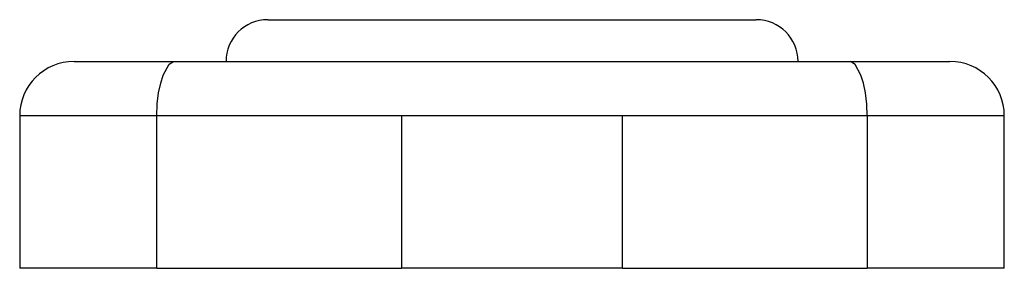
# Model space of a CAD drawing. Units: millimetres. Extents: x 132 to 3760, y -2507 to 2358.
# Drawn here: x 1722 to 1777, y 803 to 817 of the extents above; entities that cross this region are included whole.
import ezdxf

# ---------------------------------------------------------------- set-up
doc = ezdxf.new("R2010")
doc.units = ezdxf.units.MM
doc.layers.get('0').update_dxf_attribs({"lineweight": 35})

msp = doc.modelspace()

# ---------------------------------------------------------------- linework, layer by layer
at = {"lineweight": -3}
for p, q in [((1736.119, 816.574), (1763.019, 816.574)), ((1725.457, 814.274), (1730.925, 814.274)), ((1730.361, 813.524), (1730.685, 814.118)), ((1730.685, 814.118), (1730.925, 814.274)), ((1730.925, 814.274), (1746.078, 814.274)), ((1746.069, 814.274), (1753.069, 814.274)), ((1753.059, 814.274), (1768.212, 814.274)), ((1768.212, 814.274), (1773.68, 814.274)), ((1768.467, 814.1), (1768.212, 814.274)), ((1768.776, 813.524), (1768.467, 814.1)), ((1730.221, 813.084), (1730.361, 813.524)), ((1768.919, 813.073), (1768.776, 813.524)), ((1730.105, 812.537), (1730.221, 813.084)), ((1769.033, 812.537), (1768.919, 813.073)), ((1730.03, 811.928), (1730.105, 812.537)), ((1769.108, 811.923), (1769.033, 812.537)), ((1730.004, 811.274), (1730.03, 811.928)), ((1769.134, 811.274), (1769.108, 811.923)), ((1722.457, 811.274), (1722.457, 802.874)), ((1730.004, 811.274), (1722.457, 811.274)), ((1743.49, 811.274), (1730.004, 811.274)), ((1730.004, 802.874), (1730.004, 811.274)), ((1755.648, 811.274), (1743.49, 811.274)), ((1743.49, 811.274), (1743.49, 802.874)), ((1769.134, 811.274), (1755.648, 811.274)), ((1755.648, 802.874), (1755.648, 811.274)), ((1776.68, 811.274), (1769.134, 811.274)), ((1769.134, 811.274), (1769.134, 802.874)), ((1776.68, 802.874), (1776.68, 811.274)), ((1730.004, 802.874), (1722.457, 802.874)), ((1730.004, 802.874), (1743.49, 802.874)), ((1755.648, 802.874), (1743.49, 802.874)), ((1755.648, 802.874), (1769.134, 802.874)), ((1776.68, 802.874), (1769.134, 802.874))]:
    msp.add_line(p, q, dxfattribs=at)
for centre, radius, start, end in [((1736.119, 814.274), 2.3, 90, 180), ((1763.019, 814.274), 2.3, 0, 90), ((1725.457, 811.274), 3, 90, 180), ((1773.68, 811.274), 3, 0, 90)]:
    msp.add_arc(centre, radius, start, end, dxfattribs=at)

doc.saveas('drawing.dxf')
